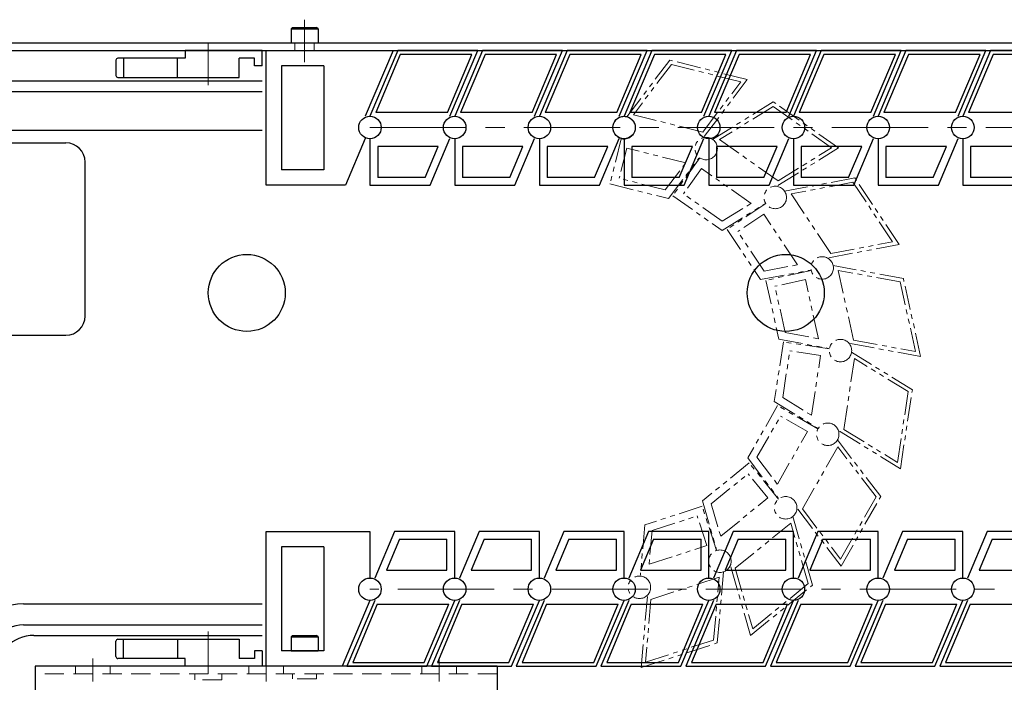
# Model space of a CAD drawing. Extents: x 3259 to 4465, y -4132 to -3330.
# Drawn here: x 3926 to 4181, y -3502 to -3330 of the extents above; entities that cross this region are included whole.
import ezdxf

# ---------------------------------------------------------------- set-up
doc = ezdxf.new("R2010")
doc.units = 0
doc.header["$MEASUREMENT"] = 0
for name, pattern in [('CENTER', [2, 1.25, -0.25, 0.25, -0.25]), ('HIDDEN', [0.375, 0.25, -0.125]), ('PHANTOM2', [1.25, 0.625, -0.125, 0.125, -0.125, 0.125, -0.125])]:
    doc.linetypes.add(name, pattern=pattern)
for name, color, linetype, lineweight in [('中心線', 1, 'CENTER', 15), ('二点鎖線', 5, 'PHANTOM2', 13), ('実線', 255, 'CONTINUOUS', 30), ('破線', 252, 'HIDDEN', 13), ('ｷｬｯﾌﾟﾎﾞﾙﾄ', 31, 'CONTINUOUS', 30)]:
    doc.layers.add(name, color=color, linetype=linetype, lineweight=lineweight)

msp = doc.modelspace()

# ---------------------------------------------------------------- linework, layer by layer
at = {"layer": '中心線', "color": 7, "ltscale": 20}
for p, q in [((3999.69, -3329.62), (3999.69, -3340.62)), ((3974.69, -3346.62), (3974.69, -3335.62)), ((4016.69, -3357.62), (4208.95, -3357.62)), ((4208.95, -3477.62), (4016.69, -3477.62)), ((3974.69, -3488.62), (3974.69, -3499.62)), ((3944.69, -3495.62), (3944.69, -3501.62)), ((3989.69, -3495.62), (3989.69, -3501.62)), ((4034.69, -3495.62), (4034.69, -3501.62))]:
    msp.add_line(p, q, dxfattribs=at)
at = {"layer": '二点鎖線', "color": 7, "ltscale": 10}
for p, q in [((4094.58, -3340.1), (4083.4, -3354.9)), ((4114.71, -3345.17), (4094.58, -3340.1)), ((4094.98, -3341.23), (4085.11, -3354.3)), ((4113.01, -3345.78), (4094.98, -3341.23)), ((4103.54, -3359.98), (4114.71, -3345.17)), ((4103.14, -3358.84), (4113.01, -3345.78)), ((4121.47, -3350.95), (4105.71, -3360.72)), ((4121.43, -3352.15), (4107.51, -3360.78)), ((4136.61, -3362.88), (4121.43, -3352.15)), ((4138.42, -3362.94), (4121.47, -3350.95)), ((4103.14, -3358.84), (4085.11, -3354.3)), ((4081.98, -3360.56), (4079.02, -3372.28)), ((4122.7, -3371.51), (4107.51, -3360.78)), ((4083.43, -3362.99), (4081.45, -3370.83)), ((4098.7, -3366.84), (4083.43, -3362.99)), ((4122.66, -3372.71), (4138.42, -3362.94)), ((4122.7, -3371.51), (4136.61, -3362.88)), ((4094.21, -3376.1), (4102.11, -3365.63)), ((4102.34, -3365.49), (4095.36, -3375.35)), ((4093.41, -3373.84), (4098.7, -3366.84)), ((4102.82, -3368.27), (4098.15, -3374.87)), ((4115.68, -3377.37), (4102.82, -3368.27)), ((4093.41, -3373.84), (4081.45, -3370.83)), ((4142.64, -3370.75), (4124.41, -3374.19)), ((4154.13, -3388.05), (4142.64, -3370.75)), ((4079.02, -3372.28), (4094.21, -3376.1)), ((4142.17, -3371.86), (4126.08, -3374.9)), ((4152.47, -3387.35), (4142.17, -3371.86)), ((4095.36, -3375.35), (4108.15, -3384.39)), ((4108.22, -3381.99), (4098.15, -3374.87)), ((4136.37, -3390.38), (4126.08, -3374.9)), ((4108.15, -3384.39), (4119.29, -3377.48)), ((4108.22, -3381.99), (4115.68, -3377.37)), ((4119.56, -3377.42), (4109.49, -3384.11)), ((4119, -3380.19), (4112.26, -3384.67)), ((4127.71, -3393.31), (4119, -3380.19)), ((4109.49, -3384.11), (4118.16, -3397.15)), ((4119.09, -3394.94), (4112.26, -3384.67)), ((4135.91, -3391.49), (4154.13, -3388.05)), ((4136.37, -3390.38), (4152.47, -3387.35)), ((4119.09, -3394.94), (4127.71, -3393.31)), ((4155.25, -3396.86), (4137.01, -3393.5)), ((4118.16, -3397.15), (4131.05, -3394.72)), ((4131.31, -3394.76), (4119.52, -3397.37)), ((4142.33, -3412.91), (4138.31, -3394.76)), ((4154.42, -3397.72), (4138.31, -3394.76)), ((4159.74, -3417.14), (4155.25, -3396.86)), ((4119.52, -3397.37), (4122.9, -3412.66)), ((4129.79, -3397.15), (4121.9, -3398.89)), ((4124.57, -3410.93), (4121.9, -3398.89)), ((4133.2, -3412.52), (4129.79, -3397.15)), ((4158.43, -3415.88), (4154.42, -3397.72)), ((4124.57, -3410.93), (4133.2, -3412.52)), ((4124.09, -3413.35), (4121.73, -3428.83)), ((4122.9, -3412.66), (4135.8, -3415.04)), ((4136.03, -3415.17), (4124.09, -3413.35)), ((4141.5, -3413.78), (4159.74, -3417.14)), ((4142.33, -3412.91), (4158.43, -3415.88)), ((4123.91, -3427.82), (4125.76, -3415.63)), ((4133.75, -3416.85), (4125.76, -3415.63)), ((4131.38, -3432.42), (4133.75, -3416.85)), ((4157.6, -3425.76), (4141.8, -3416.05)), ((4139.76, -3436.08), (4142.56, -3417.69)), ((4156.51, -3426.26), (4142.56, -3417.69)), ((4153.72, -3444.65), (4156.51, -3426.26)), ((4154.48, -3446.29), (4157.6, -3425.76)), ((4122.59, -3429.91), (4114.81, -3443.5)), ((4121.73, -3428.83), (4132.91, -3435.7)), ((4133.07, -3435.91), (4122.59, -3429.91)), ((4123.91, -3427.82), (4131.38, -3432.42)), ((4117.21, -3443.34), (4123.33, -3432.64)), ((4130.35, -3436.65), (4123.33, -3432.64)), ((4122.52, -3450.32), (4130.35, -3436.65)), ((4138.68, -3436.58), (4154.48, -3446.29)), ((4139.76, -3436.08), (4153.72, -3444.65)), ((4149.38, -3453.56), (4138.14, -3438.81)), ((4129.02, -3456.76), (4138.26, -3440.61)), ((4148.18, -3453.64), (4138.26, -3440.61)), ((4115.22, -3444.81), (4103.07, -3454.69)), ((4114.81, -3443.5), (4122.76, -3453.94)), ((4122.84, -3454.19), (4115.22, -3444.81)), ((4117.21, -3443.34), (4122.52, -3450.32)), ((4105.36, -3455.4), (4114.93, -3447.63)), ((4120.03, -3453.9), (4114.93, -3447.63)), ((4103.07, -3454.69), (4106.72, -3467.29)), ((4105.36, -3455.4), (4107.8, -3463.83)), ((4107.8, -3463.83), (4120.03, -3453.9)), ((4138.95, -3469.78), (4148.18, -3453.64)), ((4139.07, -3471.59), (4149.38, -3453.56)), ((4102.98, -3456.06), (4088.08, -3460.89)), ((4106.71, -3467.55), (4102.98, -3456.06)), ((4127.82, -3456.83), (4139.07, -3471.59)), ((4129.02, -3456.76), (4138.95, -3469.78)), ((4089.96, -3462.38), (4101.69, -3458.58)), ((4104.19, -3466.27), (4101.69, -3458.58)), ((4111.55, -3472.17), (4125.98, -3460.45)), ((4130.54, -3476.17), (4125.98, -3460.45)), ((4131.69, -3476.53), (4126.52, -3458.72)), ((4088.08, -3460.89), (4086.95, -3473.96)), ((4089.96, -3462.38), (4089.21, -3471.13)), ((4089.21, -3471.13), (4104.19, -3466.27)), ((4106.91, -3491.58), (4108.51, -3473.1)), ((4110.4, -3471.82), (4115.57, -3489.63)), ((4111.55, -3472.17), (4116.11, -3487.9)), ((4089.69, -3480.26), (4107.38, -3474.52)), ((4105.97, -3490.83), (4107.38, -3474.52)), ((4116.11, -3487.9), (4130.54, -3476.17)), ((4115.57, -3489.63), (4131.69, -3476.53)), ((4088.75, -3479.51), (4087.15, -3497.99)), ((4089.69, -3480.26), (4088.28, -3496.57)), ((4088.28, -3496.57), (4105.97, -3490.83)), ((4087.15, -3497.99), (4106.91, -3491.58))]:
    msp.add_line(p, q, dxfattribs=at)
for centre in [(4082.69, -3357.73), (4104.02, -3363.11), (4104.02, -3363.11), (4121.98, -3375.81), (4121.98, -3375.81), (4134.16, -3394.13), (4134.16, -3394.13), (4138.91, -3415.61), (4138.91, -3415.61), (4135.61, -3437.36), (4135.61, -3437.36), (4124.68, -3456.46), (4124.68, -3456.46), (4107.61, -3470.33), (4107.61, -3470.33), (4086.68, -3477.12)]:
    msp.add_circle(centre, 2.92, dxfattribs=at)
at = {"layer": '実線', "color": 7, "ltscale": 30}
for p, q in [((3654.69, -3335.62), (4454.69, -3335.62)), ((3654.69, -3337.62), (4454.69, -3337.62)), ((3917.69, -3361.62), (3937.69, -3361.62)), ((3942.69, -3406.62), (3942.69, -3366.62)), ((3917.69, -3411.62), (3937.69, -3411.62))]:
    msp.add_line(p, q, dxfattribs=at)
at = {"layer": '実線', "color": 7}
for p, q in [((3988.69, -3337.62), (3968.69, -3337.62)), ((3968.69, -3337.62), (3968.69, -3339.62)), ((3988.69, -3341.62), (3988.69, -3337.62)), ((3989.69, -3372.62), (3989.69, -3337.62)), ((3989.69, -3337.62), (4022.68, -3337.62)), ((4022.68, -3337.62), (4015.45, -3354.7)), ((4023.91, -3337.62), (4016.69, -3354.7)), ((4044.68, -3337.62), (4023.91, -3337.62)), ((4037.46, -3354.7), (4044.68, -3337.62)), ((4045.91, -3337.62), (4038.69, -3354.7)), ((4066.68, -3337.62), (4045.91, -3337.62)), ((4059.46, -3354.7), (4066.68, -3337.62)), ((4067.91, -3337.62), (4060.69, -3354.7)), ((4088.68, -3337.62), (4067.91, -3337.62)), ((4081.46, -3354.7), (4088.68, -3337.62)), ((4089.91, -3337.62), (4082.69, -3354.7)), ((4110.68, -3337.62), (4089.91, -3337.62)), ((4103.46, -3354.7), (4110.68, -3337.62)), ((4111.91, -3337.62), (4104.69, -3354.7)), ((4132.68, -3337.62), (4111.91, -3337.62)), ((4125.46, -3354.7), (4132.68, -3337.62)), ((4133.91, -3337.62), (4126.69, -3354.7)), ((4154.68, -3337.62), (4133.91, -3337.62)), ((4147.46, -3354.7), (4154.68, -3337.62)), ((4155.91, -3337.62), (4148.69, -3354.7)), ((4176.68, -3337.62), (4155.91, -3337.62)), ((4169.46, -3354.7), (4176.68, -3337.62)), ((4177.91, -3337.62), (4170.69, -3354.7)), ((4198.68, -3337.62), (4177.91, -3337.62)), ((3950.69, -3340.12), (3950.69, -3344.12)), ((3968.69, -3339.62), (3951.19, -3339.62)), ((3952.69, -3339.62), (3952.69, -3344.62)), ((3966.69, -3344.62), (3966.69, -3339.62)), ((3982.69, -3344.62), (3982.69, -3339.62)), ((3986.69, -3339.62), (3982.69, -3339.62)), ((3986.69, -3341.62), (3986.69, -3339.62)), ((4024.57, -3338.62), (4018.2, -3353.7)), ((4043.17, -3338.62), (4024.57, -3338.62)), ((4036.79, -3353.7), (4043.17, -3338.62)), ((4046.57, -3338.62), (4040.2, -3353.7)), ((4065.17, -3338.62), (4046.57, -3338.62)), ((4058.79, -3353.7), (4065.17, -3338.62)), ((4068.57, -3338.62), (4062.2, -3353.7)), ((4087.17, -3338.62), (4068.57, -3338.62)), ((4080.79, -3353.7), (4087.17, -3338.62)), ((4090.57, -3338.62), (4084.2, -3353.7)), ((4109.17, -3338.62), (4090.57, -3338.62)), ((4102.79, -3353.7), (4109.17, -3338.62)), ((4112.57, -3338.62), (4106.2, -3353.7)), ((4131.17, -3338.62), (4112.57, -3338.62)), ((4124.79, -3353.7), (4131.17, -3338.62)), ((4134.57, -3338.62), (4128.2, -3353.7)), ((4153.17, -3338.62), (4134.57, -3338.62)), ((4146.79, -3353.7), (4153.17, -3338.62)), ((4156.57, -3338.62), (4150.2, -3353.7)), ((4175.17, -3338.62), (4156.57, -3338.62)), ((4168.79, -3353.7), (4175.17, -3338.62)), ((4178.57, -3338.62), (4172.2, -3353.7)), ((4197.17, -3338.62), (4178.57, -3338.62)), ((3988.69, -3341.62), (3986.69, -3341.62)), ((3993.69, -3341.62), (3993.69, -3368.62)), ((4004.69, -3341.62), (3993.69, -3341.62)), ((4004.69, -3341.62), (4004.69, -3368.62)), ((3951.19, -3344.62), (3982.69, -3344.62)), ((3632.26, -3348.32), (3988.69, -3348.32)), ((4036.79, -3353.7), (4018.2, -3353.7)), ((4058.79, -3353.7), (4040.2, -3353.7)), ((4080.79, -3353.7), (4062.2, -3353.7)), ((4102.79, -3353.7), (4084.2, -3353.7)), ((4124.79, -3353.7), (4106.2, -3353.7)), ((4146.79, -3353.7), (4128.2, -3353.7)), ((4168.79, -3353.7), (4150.2, -3353.7)), ((4190.79, -3353.7), (4172.2, -3353.7)), ((3632.26, -3358.32), (3988.69, -3358.32)), ((4015.45, -3360.53), (4010.35, -3372.62)), ((4016.69, -3360.53), (4016.69, -3372.62)), ((4032.35, -3372.62), (4037.46, -3360.53)), ((4038.69, -3360.53), (4038.69, -3372.62)), ((4054.35, -3372.62), (4059.46, -3360.53)), ((4060.69, -3360.53), (4060.69, -3372.62)), ((4076.35, -3372.62), (4081.46, -3360.53)), ((4082.69, -3360.53), (4082.69, -3372.62)), ((4098.35, -3372.62), (4103.46, -3360.53)), ((4104.69, -3360.53), (4104.69, -3372.62)), ((4120.35, -3372.62), (4125.46, -3360.53)), ((4126.69, -3360.53), (4126.69, -3372.62)), ((4142.35, -3372.62), (4147.46, -3360.53)), ((4148.69, -3360.53), (4148.69, -3372.62)), ((4164.35, -3372.62), (4169.46, -3360.53)), ((4170.69, -3360.53), (4170.69, -3372.62)), ((4034.44, -3362.53), (4018.69, -3362.53)), ((4018.69, -3362.53), (4018.69, -3370.62)), ((4031.02, -3370.62), (4034.44, -3362.53)), ((4056.44, -3362.53), (4040.69, -3362.53)), ((4040.69, -3362.53), (4040.69, -3370.62)), ((4053.02, -3370.62), (4056.44, -3362.53)), ((4078.44, -3362.53), (4062.69, -3362.53)), ((4062.69, -3362.53), (4062.69, -3370.62)), ((4075.02, -3370.62), (4078.44, -3362.53)), ((4100.44, -3362.53), (4084.69, -3362.53)), ((4084.69, -3362.53), (4084.69, -3370.62)), ((4097.02, -3370.62), (4100.44, -3362.53)), ((4122.44, -3362.53), (4106.69, -3362.53)), ((4106.69, -3362.53), (4106.69, -3370.62)), ((4119.02, -3370.62), (4122.44, -3362.53)), ((4144.44, -3362.53), (4128.69, -3362.53)), ((4128.69, -3362.53), (4128.69, -3370.62)), ((4141.02, -3370.62), (4144.44, -3362.53)), ((4166.44, -3362.53), (4150.69, -3362.53)), ((4150.69, -3362.53), (4150.69, -3370.62)), ((4163.02, -3370.62), (4166.44, -3362.53)), ((4188.44, -3362.53), (4172.69, -3362.53)), ((4172.69, -3362.53), (4172.69, -3370.62)), ((4004.69, -3368.62), (3993.69, -3368.62)), ((4031.02, -3370.62), (4018.69, -3370.62)), ((4053.02, -3370.62), (4040.69, -3370.62)), ((4075.02, -3370.62), (4062.69, -3370.62)), ((4097.02, -3370.62), (4084.69, -3370.62)), ((4119.02, -3370.62), (4106.69, -3370.62)), ((4141.02, -3370.62), (4128.69, -3370.62)), ((4163.02, -3370.62), (4150.69, -3370.62)), ((4185.02, -3370.62), (4172.69, -3370.62)), ((4010.35, -3372.62), (3989.69, -3372.62)), ((4016.69, -3372.62), (4032.35, -3372.62)), ((4038.69, -3372.62), (4054.35, -3372.62)), ((4060.69, -3372.62), (4076.35, -3372.62)), ((4082.69, -3372.62), (4098.35, -3372.62)), ((4104.69, -3372.62), (4120.35, -3372.62)), ((4126.69, -3372.62), (4142.35, -3372.62)), ((4148.69, -3372.62), (4164.35, -3372.62)), ((4170.69, -3372.62), (4186.35, -3372.62)), ((3989.69, -3497.62), (3989.69, -3462.62)), ((3989.69, -3462.62), (4016.69, -3462.62)), ((4016.69, -3462.62), (4016.69, -3474.7)), ((4023.03, -3462.62), (4017.92, -3474.7)), ((4038.69, -3462.62), (4023.03, -3462.62)), ((4038.69, -3474.7), (4038.69, -3462.62)), ((4045.03, -3462.62), (4039.92, -3474.7)), ((4060.69, -3462.62), (4045.03, -3462.62)), ((4060.69, -3474.7), (4060.69, -3462.62)), ((4067.03, -3462.62), (4061.92, -3474.7)), ((4082.69, -3462.62), (4067.03, -3462.62)), ((4082.69, -3474.7), (4082.69, -3462.62)), ((4089.03, -3462.62), (4083.92, -3474.7)), ((4104.69, -3462.62), (4089.03, -3462.62)), ((4104.69, -3474.7), (4104.69, -3462.62)), ((4111.03, -3462.62), (4105.92, -3474.7)), ((4126.69, -3462.62), (4111.03, -3462.62)), ((4126.69, -3474.7), (4126.69, -3462.62)), ((4133.03, -3462.62), (4127.92, -3474.7)), ((4148.69, -3462.62), (4133.03, -3462.62)), ((4148.69, -3474.7), (4148.69, -3462.62)), ((4155.03, -3462.62), (4149.92, -3474.7)), ((4170.69, -3462.62), (4155.03, -3462.62)), ((4170.69, -3474.7), (4170.69, -3462.62)), ((4177.03, -3462.62), (4171.92, -3474.7)), ((4192.69, -3462.62), (4177.03, -3462.62)), ((4024.36, -3464.62), (4020.94, -3472.7)), ((4024.36, -3464.62), (4036.69, -3464.62)), ((4036.69, -3472.7), (4036.69, -3464.62)), ((4046.36, -3464.62), (4042.94, -3472.7)), ((4046.36, -3464.62), (4058.69, -3464.62)), ((4058.69, -3472.7), (4058.69, -3464.62)), ((4068.36, -3464.62), (4064.94, -3472.7)), ((4068.36, -3464.62), (4080.69, -3464.62)), ((4080.69, -3472.7), (4080.69, -3464.62)), ((4090.36, -3464.62), (4086.94, -3472.7)), ((4090.36, -3464.62), (4102.69, -3464.62)), ((4102.69, -3472.7), (4102.69, -3464.62)), ((4112.36, -3464.62), (4108.94, -3472.7)), ((4112.36, -3464.62), (4124.69, -3464.62)), ((4124.69, -3472.7), (4124.69, -3464.62)), ((4134.36, -3464.62), (4130.94, -3472.7)), ((4134.36, -3464.62), (4146.69, -3464.62)), ((4146.69, -3472.7), (4146.69, -3464.62)), ((4156.36, -3464.62), (4152.94, -3472.7)), ((4156.36, -3464.62), (4168.69, -3464.62)), ((4168.69, -3472.7), (4168.69, -3464.62)), ((4178.36, -3464.62), (4174.94, -3472.7)), ((4178.36, -3464.62), (4190.69, -3464.62)), ((3993.69, -3466.62), (3993.69, -3493.62)), ((4004.69, -3466.62), (3993.69, -3466.62)), ((4004.69, -3466.62), (4004.69, -3493.62)), ((4020.94, -3472.7), (4036.69, -3472.7)), ((4042.94, -3472.7), (4058.69, -3472.7)), ((4064.94, -3472.7), (4080.69, -3472.7)), ((4086.94, -3472.7), (4102.69, -3472.7)), ((4108.94, -3472.7), (4124.69, -3472.7)), ((4130.94, -3472.7), (4146.69, -3472.7)), ((4152.94, -3472.7), (4168.69, -3472.7)), ((4174.94, -3472.7), (4190.69, -3472.7)), ((4016.69, -3480.53), (4009.47, -3497.62)), ((4017.92, -3480.53), (4010.7, -3497.62)), ((4031.47, -3497.62), (4038.69, -3480.53)), ((4039.92, -3480.53), (4032.7, -3497.62)), ((4053.47, -3497.62), (4060.69, -3480.53)), ((4061.92, -3480.53), (4054.7, -3497.62)), ((4075.47, -3497.62), (4082.69, -3480.53)), ((4083.92, -3480.53), (4076.7, -3497.62)), ((4097.47, -3497.62), (4104.69, -3480.53)), ((4105.92, -3480.53), (4098.7, -3497.62)), ((4119.47, -3497.62), (4126.69, -3480.53)), ((4127.92, -3480.53), (4120.7, -3497.62)), ((4141.47, -3497.62), (4148.69, -3480.53)), ((4149.92, -3480.53), (4142.7, -3497.62)), ((4163.47, -3497.62), (4170.69, -3480.53)), ((4171.92, -3480.53), (4164.7, -3497.62)), ((3926.69, -3481.41), (3988.69, -3481.41)), ((4018.58, -3481.53), (4012.21, -3496.62)), ((4018.58, -3481.53), (4037.18, -3481.53)), ((4030.8, -3496.62), (4037.18, -3481.53)), ((4040.58, -3481.53), (4034.21, -3496.62)), ((4040.58, -3481.53), (4059.18, -3481.53)), ((4052.8, -3496.62), (4059.18, -3481.53)), ((4062.58, -3481.53), (4056.21, -3496.62)), ((4062.58, -3481.53), (4081.18, -3481.53)), ((4074.8, -3496.62), (4081.18, -3481.53)), ((4084.58, -3481.53), (4078.21, -3496.62)), ((4084.58, -3481.53), (4103.18, -3481.53)), ((4096.8, -3496.62), (4103.18, -3481.53)), ((4106.58, -3481.53), (4100.21, -3496.62)), ((4106.58, -3481.53), (4125.18, -3481.53)), ((4118.8, -3496.62), (4125.18, -3481.53)), ((4128.58, -3481.53), (4122.21, -3496.62)), ((4128.58, -3481.53), (4147.18, -3481.53)), ((4140.8, -3496.62), (4147.18, -3481.53)), ((4150.58, -3481.53), (4144.21, -3496.62)), ((4150.58, -3481.53), (4169.18, -3481.53)), ((4162.8, -3496.62), (4169.18, -3481.53)), ((4172.58, -3481.53), (4166.21, -3496.62)), ((4172.58, -3481.53), (4191.18, -3481.53)), ((3926.69, -3486.91), (3988.69, -3486.91)), ((3950.69, -3495.12), (3950.69, -3491.12)), ((3951.19, -3490.62), (3982.69, -3490.62)), ((3952.69, -3495.62), (3952.69, -3490.62)), ((3966.69, -3490.62), (3966.69, -3495.62)), ((3982.69, -3490.62), (3982.69, -3495.62)), ((3988.69, -3493.62), (3986.69, -3493.62)), ((3986.69, -3493.62), (3986.69, -3495.62)), ((3988.69, -3493.62), (3988.69, -3497.62)), ((4004.69, -3493.62), (3993.69, -3493.62)), ((3968.69, -3495.62), (3951.19, -3495.62)), ((3968.69, -3497.62), (3968.69, -3495.62)), ((3986.69, -3495.62), (3982.69, -3495.62)), ((4012.21, -3496.62), (4030.8, -3496.62)), ((4034.21, -3496.62), (4052.8, -3496.62)), ((4056.21, -3496.62), (4074.8, -3496.62)), ((4078.21, -3496.62), (4096.8, -3496.62)), ((4100.21, -3496.62), (4118.8, -3496.62)), ((4122.21, -3496.62), (4140.8, -3496.62)), ((4144.21, -3496.62), (4162.8, -3496.62)), ((4166.21, -3496.62), (4184.8, -3496.62)), ((3988.69, -3497.62), (3968.69, -3497.62)), ((4009.47, -3497.62), (3989.69, -3497.62)), ((4010.7, -3497.62), (4031.47, -3497.62)), ((4032.7, -3497.62), (4053.47, -3497.62)), ((4054.7, -3497.62), (4075.47, -3497.62)), ((4076.7, -3497.62), (4097.47, -3497.62)), ((4098.7, -3497.62), (4119.47, -3497.62)), ((4120.7, -3497.62), (4141.47, -3497.62)), ((4142.7, -3497.62), (4163.47, -3497.62)), ((4164.7, -3497.62), (4185.47, -3497.62))]:
    msp.add_line(p, q, dxfattribs=at)
at = {"layer": '実線', "color": 7, "ltscale": 20}
for p, q in [((3988.69, -3345.62), (3542.14, -3345.62)), ((3929.39, -3489.62), (3988.69, -3489.62)), ((3929.69, -3497.62), (3929.69, -3531.62)), ((4049.69, -3497.62), (3929.69, -3497.62)), ((4049.69, -3497.62), (4049.69, -3531.62))]:
    msp.add_line(p, q, dxfattribs=at)
at = {"layer": '実線', "color": 7}
for centre in [(4016.69, -3357.62), (4016.69, -3357.62), (4038.69, -3357.62), (4038.69, -3357.62), (4060.69, -3357.62), (4060.69, -3357.62), (4082.69, -3357.62), (4082.69, -3357.62), (4104.69, -3357.62), (4104.69, -3357.62), (4126.69, -3357.62), (4126.69, -3357.62), (4148.69, -3357.62), (4148.69, -3357.62), (4170.69, -3357.62), (4170.69, -3357.62), (4016.69, -3477.62), (4016.69, -3477.62), (4038.69, -3477.62), (4038.69, -3477.62), (4060.69, -3477.62), (4060.69, -3477.62), (4082.69, -3477.62), (4082.69, -3477.62), (4104.69, -3477.62), (4104.69, -3477.62), (4126.69, -3477.62), (4126.69, -3477.62), (4148.69, -3477.62), (4148.69, -3477.62), (4170.69, -3477.62), (4170.69, -3477.62)]:
    msp.add_circle(centre, 2.92, dxfattribs=at)
at = {"layer": '実線', "color": 7, "ltscale": 30}
for centre in [(3984.69, -3400.62), (4124.69, -3400.62)]:
    msp.add_circle(centre, 10, dxfattribs=at)
at = {"layer": '実線', "color": 7}
for centre, radius, start, end in [((3951.19, -3340.12), 0.5, 90, 180), ((3951.19, -3344.12), 0.5, 180, 270), ((3926.69, -3496.91), 15.5, 90, 180), ((3926.69, -3496.91), 10, 90, 180), ((3951.19, -3491.12), 0.5, 90, 180), ((3951.19, -3495.12), 0.5, 180, 270)]:
    msp.add_arc(centre, radius, start, end, dxfattribs=at)
at = {"layer": '実線', "color": 7, "ltscale": 30}
for centre, start, end in [((3937.69, -3366.62), 0, 90), ((3937.69, -3406.62), 270, 0)]:
    msp.add_arc(centre, 5, start, end, dxfattribs=at)
at = {"layer": '実線', "color": 7, "ltscale": 20}
msp.add_arc((3929.39, -3499.62), 10, 90, 180, dxfattribs=at)
at = {"layer": '破線', "color": 7, "ltscale": 20}
for p, q in [((3997.19, -3337.62), (3997.19, -3335.62)), ((4002.19, -3337.62), (4002.19, -3335.62)), ((3940.19, -3497.62), (3940.19, -3499.62)), ((3949.19, -3497.62), (3949.19, -3499.62)), ((3985.19, -3497.62), (3985.19, -3499.62)), ((3994.19, -3497.62), (3994.19, -3499.62)), ((4030.19, -3497.62), (4030.19, -3499.62)), ((4039.19, -3497.62), (4039.19, -3499.62)), ((4049.69, -3499.62), (3929.69, -3499.62)), ((3971.19, -3499.62), (3971.19, -3501.12)), ((3978.19, -3501.12), (3971.19, -3501.12)), ((3978.19, -3499.62), (3978.19, -3501.12)), ((3996.59, -3499.62), (3996.59, -3500.92)), ((4002.79, -3500.92), (3996.59, -3500.92)), ((4002.79, -3499.62), (4002.79, -3500.92))]:
    msp.add_line(p, q, dxfattribs=at)
at = {"layer": 'ｷｬｯﾌﾟﾎﾞﾙﾄ', "color": 7, "ltscale": 20}
for p, q in [((3996.19, -3332.02), (3996.59, -3331.62)), ((3996.19, -3332.02), (3996.19, -3335.62)), ((3996.19, -3332.02), (4003.19, -3332.02)), ((3996.59, -3331.62), (4002.79, -3331.62)), ((4003.19, -3332.02), (4002.79, -3331.62)), ((4003.19, -3332.02), (4003.19, -3335.62)), ((3996.19, -3335.62), (4003.19, -3335.62)), ((3996.19, -3490.02), (3996.59, -3489.62)), ((3996.19, -3490.02), (3996.19, -3493.62)), ((3996.19, -3490.02), (4003.19, -3490.02)), ((3996.59, -3489.62), (4002.79, -3489.62)), ((4003.19, -3490.02), (4002.79, -3489.62)), ((4003.19, -3490.02), (4003.19, -3493.62)), ((3996.19, -3493.62), (4003.19, -3493.62))]:
    msp.add_line(p, q, dxfattribs=at)

doc.saveas('drawing.dxf')
